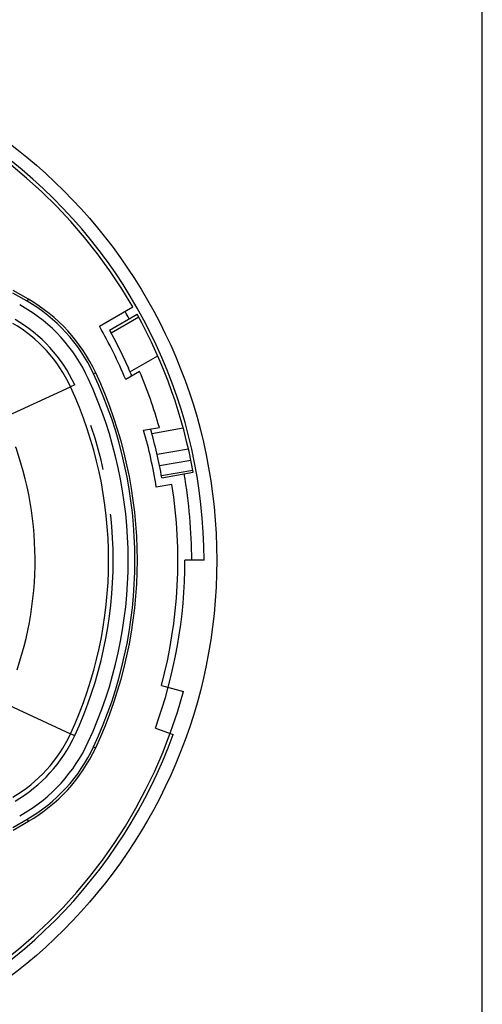
# Model space of a CAD drawing. Extents: x 0 to 900, y 0 to 1375.
# Drawn here: x 798 to 900, y 503 to 720 of the extents above; entities that cross this region are included whole.
import ezdxf

# ---------------------------------------------------------------- set-up
doc = ezdxf.new("R2010")
doc.units = 0
doc.header["$LTSCALE"] = 40
doc.header["$MEASUREMENT"] = 0
doc.linetypes.add('PHANTOM', pattern=[2.5, 1.25, -0.25, 0.25, -0.25, 0.25, -0.25])
doc.layers.get('0').update_dxf_attribs({"linetype": 'CONTINUOUS'})
doc.layers.add('GAWA', color=2, linetype='CONTINUOUS')

msp = doc.modelspace()

# ---------------------------------------------------------------- linework, layer by layer
at = {"linetype": 'Continuous'}
for p, q in [((799.75916, 657.5568), (796.6045, 659.37815)), ((800.02106, 658.01044), (796.65972, 659.95111)), ((798.73529, 656.41588), (798.1045, 656.78007)), ((815.65072, 652.0628), (823.01194, 656.3128)), ((817.89462, 651.23049), (823.95086, 654.72706)), ((822.39583, 642.06037), (828.49877, 645.58391)), ((824.52307, 642.09352), (821.46821, 640.3298)), ((825.39842, 629.19401), (828.86455, 629.80518)), ((827.19809, 628.46047), (834.12487, 629.68185)), ((829.41233, 618.69929), (836.30341, 619.91438)), ((831.6485, 617.22772), (828.20114, 616.61985)), ((838.70743, 600.55002), (834.4978, 600.55002)), ((829.32614, 572.96111), (834.15577, 571.66702)), ((827.9846, 563.61185), (831.94036, 562.17207)), ((798.1045, 544.31998), (798.73529, 544.68417)), ((796.6045, 541.7219), (799.75916, 543.54324)), ((796.65972, 541.14894), (800.02106, 543.08961))]:
    msp.add_line(p, q, dxfattribs=at)
at = {"linetype": 'PHANTOM'}
for p, q in [((799.75916, 657.5568), (800.02106, 658.01044)), ((824.32114, 654.0309), (818.26578, 650.53484)), ((814.84695, 641.84555), (814.37242, 641.62374)), ((794.60717, 631.95247), (809.31879, 638.7354)), ((810.22692, 639.15409), (809.31879, 638.7354)), ((828.36641, 623.87602), (835.2633, 625.09213)), ((828.90118, 621.40534), (835.79168, 622.62032)), ((829.32407, 619.17745), (836.21792, 620.39303)), ((794.60717, 569.14758), (809.31879, 562.36465)), ((809.31879, 562.36465), (810.22692, 561.94595)), ((814.37242, 559.4763), (814.84695, 559.2545)), ((800.02106, 543.08961), (799.75916, 543.54324))]:
    msp.add_line(p, q, dxfattribs=at)
at = {"linetype": 'Continuous', "flags": 128}
msp.add_lwpolyline([(817.89462, 651.23049), (819.36901, 648.46708), (820.75992, 645.66072), (822.06611, 642.81395)], dxfattribs=at)
at = {"linetype": 'Continuous'}
msp.add_circle((726.4978, 600.55002), 115.0262, dxfattribs=at)
for centre, radius, start, end in [((726.4978, 600.55002), 111.46509, 30.0179433, 104.9820567), ((726.4978, 600.55002), 112.20963, 0, 100), ((781.75916, 626.37989), 36, 25.0519863, 60), ((781.75916, 626.37989), 36.52381, 25.0519863, 60), ((780.98529, 625.67198), 35.5, 24.752493, 60), ((726.4978, 600.55002), 109.5, 29.0540038, 30), ((726.4978, 600.55002), 111.5, 10.0013465, 29.0709739), ((780.98529, 625.67198), 31.2, 24.752493, 60), ((726.4978, 600.55002), 102.96509, 22.7271023, 30.0194246), ((726.4978, 600.55002), 97, 334.9480137, 25.0519863), ((726.4978, 600.55002), 97.52381, 334.9480137, 25.0519863), ((726.4978, 600.55002), 104.49662, 22.8342588, 23.8568283), ((726.4978, 600.55002), 106.46509, 15.949285, 22.967425), ((726.4978, 600.55002), 95.5, 335.247507, 24.752493), ((726.4978, 600.55002), 91.2, 335.247507, 24.752493), ((726.4978, 600.55002), 102.96509, 8.9788965, 16.1522815), ((726.4978, 600.55002), 109.5, 0.0054597, 10.0013711), ((726.4978, 600.55002), 106.46509, 344.981214, 9.0124682), ((726.4978, 600.55002), 108, 340, 0), ((726.4978, 600.55002), 111.46509, 270.0179433, 344.9820567), ((726.4978, 600.55002), 112.20963, 240, 340), ((780.98529, 575.42807), 31.2, 300, 335.247507), ((780.98529, 575.42807), 35.5, 300, 335.247507), ((781.75916, 574.72016), 36, 300, 334.9480137), ((781.75916, 574.72016), 36.52381, 300, 334.9480137)]:
    msp.add_arc(centre, radius, start, end, dxfattribs=at)
at = {"linetype": 'PHANTOM'}
for centre, radius, start, end in [((780.98529, 625.67198), 32.2, 24.752493, 60), ((726.4978, 600.55002), 92.2, 335.247507, 24.752493), ((726.4978, 600.55002), 75, 341.2665959, 24.752493), ((780.98529, 575.42807), 32.2, 300, 335.247507)]:
    msp.add_arc(centre, radius, start, end, dxfattribs=at)
msp.add_arc((731.10959, 601.53189), 99.79053, 9.906127, 16.2528349)
at = {"layer": 'GAWA'}
msp.add_lwpolyline([(0, 46.1699, 0.414214), (5, 41.1699), (895, 41.1699, 0.414214), (900, 46.1699), (900, 1370, 0.414214), (895, 1375), (5, 1375, 0.414214), (0, 1370)], format="xyb", close=True, dxfattribs=at)

doc.saveas('drawing.dxf')
